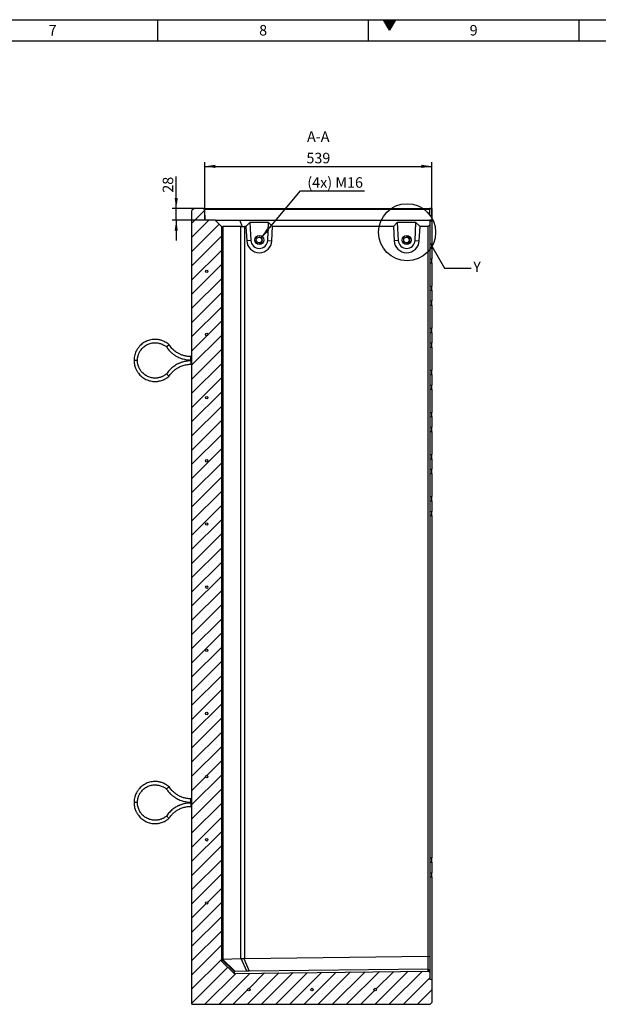
# Model space of a CAD drawing. Units: millimetres. Extents: x 150 to 5902, y 50 to 4150.
# Drawn here: x 3142 to 4516, y 1812 to 4150 of the extents above; entities that cross this region are included whole.
import ezdxf

# ---------------------------------------------------------------- set-up
doc = ezdxf.new("R2010")
doc.units = ezdxf.units.MM
doc.header["$LTSCALE"] = 10
doc.layers.get('0').update_dxf_attribs({"color": 1})
for name, color, linetype in [('376117', 7, 'Continuous'), ('DIMENSION', 3, 'Continuous'), ('NOTES', 7, 'Continuous')]:
    doc.layers.add(name, color=color, linetype=linetype)
doc.styles.add('SLDTEXTSTYLE1', font='TXT', dxfattribs={"width": 0.605})
doc.dimstyles.new('SLDDIMSTYLE0', dxfattribs={"dimtxt": 25, "dimasz": 25, "dimexe": 0, "dimexo": 0.0625, "dimgap": 6.25, "dimtad": 1, "dimrnd": 1e-09, "dimzin": 12, "dimdsep": 46, "dimtxsty": 'SLDTEXTSTYLE1', "dimsah": 1, "dimcen": 0.09, "dimadec": 0, "dimazin": 3, "dimtfac": 1, "dimtofl": 0, "dimtmove": 0, "dimatfit": 3, "dimfxl": 0, "dimfrac": 2, "dimtolj": 1, "dimtzin": 12, "dimarcsym": 0})
doc.dimstyles.new('SLDDIMSTYLE3', dxfattribs={"dimtxt": 25, "dimasz": 25, "dimexe": 0, "dimexo": 0.0625, "dimgap": 6.25, "dimtad": 1, "dimrnd": 1e-09, "dimzin": 12, "dimdsep": 46, "dimtxsty": 'SLDTEXTSTYLE1', "dimsah": 1, "dimcen": 0.09, "dimadec": 0, "dimazin": 3, "dimtfac": 1, "dimtmove": 0, "dimatfit": 0, "dimfxl": 0, "dimfrac": 2, "dimtolj": 1, "dimtzin": 12, "dimarcsym": 0})
doc.dimstyles.new('SLDDIMSTYLE4', dxfattribs={"dimtxt": 25, "dimasz": 25, "dimexe": 0, "dimexo": 0.0625, "dimgap": 6.25, "dimtad": 0, "dimtih": 1, "dimtoh": 1, "dimrnd": 1e-09, "dimzin": 12, "dimdsep": 46, "dimtxsty": 'SLDTEXTSTYLE1', "dimsah": 1, "dimcen": 0, "dimadec": 0, "dimazin": 3, "dimtfac": 1, "dimtofl": 0, "dimtmove": 0, "dimatfit": 3, "dimfxl": 0, "dimfrac": 2, "dimtolj": 1, "dimtzin": 12, "dimarcsym": 0})
doc.dimstyles.new('SLDDIMSTYLE5', dxfattribs={"dimtxt": 0.18, "dimasz": 25, "dimexe": 0, "dimexo": 0.0625, "dimgap": 0, "dimtad": 0, "dimtih": 1, "dimtoh": 1, "dimdec": 0, "dimrnd": 1e-09, "dimzin": 0, "dimdsep": 46, "dimtxsty": 'Standard', "dimblk1": '1057770-M_005__None', "dimblk2": '1057770-M_005__None', "dimsah": 1, "dimcen": 0.09, "dimadec": 0, "dimazin": 0, "dimtfac": 25, "dimtdec": 0, "dimtofl": 0, "dimtmove": 0, "dimatfit": 3, "dimldrblk": '1057770-M_005__None', "dimfxl": 0, "dimfrac": 2, "dimtolj": 1, "dimtzin": 0, "dimarcsym": 0})
pattern_1 = [(135, (0, 0), (-1347.04, -1347.04), []), (135, (-2e-12, 449), (-1347.04, -1347.04), []), (135, (-3e-12, 898), (-1347.04, -1347.04), []), (135, (-5e-12, 1347), (-1347, -1347), [])]

# ---------------------------------------------------------------- blocks, each defined once
blk = doc.blocks.new('1057770-M_005__D_8')
at = {"layer": 'DIMENSION'}
for p, q in [((3513.4, 3701.7), (3513.4, 3777.3)), ((3555.7, 3701.7), (3503.4, 3701.7)), ((3513.4, 3673.7), (3513.4, 3701.7)), ((3581.7, 3673.7), (3503.4, 3673.7)), ((3513.4, 3673.7), (3513.4, 3625.6))]:
    blk.add_line(p, q, dxfattribs=at)
for points in [[(3513.4, 3701.7), (3517.3, 3726.7), (3509.6, 3726.7)], [(3513.4, 3673.7), (3509.6, 3648.7), (3517.3, 3648.7)]]:
    blk.add_solid(points, dxfattribs=at)
at = {"layer": 'DIMENSION', "insert": (3481.2, 3739.1), "char_height": 25, "attachment_point": 1, "rotation": 90, "style": 'SLDTEXTSTYLE1'}
blk.add_mtext('28', dxfattribs=at)
blk = doc.blocks.new('1057770-M_005__D_9')
at = {"layer": 'DIMENSION'}
for p, q in [((3581.7, 3673.7), (3581.7, 3811.7)), ((4120.7, 3685), (4120.7, 3811.7)), ((3581.7, 3801.7), (4120.7, 3801.7))]:
    blk.add_line(p, q, dxfattribs=at)
for points in [[(3581.7, 3801.7), (3606.7, 3797.8), (3606.7, 3805.5)], [(4120.7, 3801.7), (4095.7, 3805.5), (4095.7, 3797.8)]]:
    blk.add_solid(points, dxfattribs=at)
at = {"layer": 'DIMENSION', "insert": (3822.6, 3833.9), "char_height": 25, "attachment_point": 1, "style": 'SLDTEXTSTYLE1'}
blk.add_mtext('539', dxfattribs=at)
blk = doc.blocks.new('1057770-M_005__D_10')
at = {"layer": 'DIMENSION'}
for p, q in [((3715.2, 3632), (3808.9, 3743.6)), ((3808.9, 3743.6), (3960.3, 3743.6))]:
    blk.add_line(p, q, dxfattribs=at)
blk.add_solid([(3715.2, 3632), (3734.2, 3648.7), (3728.3, 3653.7)], dxfattribs=at)
at = {"layer": 'DIMENSION', "insert": (3824.8, 3775.9), "char_height": 25, "attachment_point": 1, "style": 'SLDTEXTSTYLE1'}
blk.add_mtext('(4x) M16', dxfattribs=at)
blk = doc.blocks.new('1057770-M_005__None')
blk = doc.blocks.new('1057770-M_005_Section_A-A')
h = blk.add_hatch()
h.set_pattern_fill('SACNCR', color=256, scale=10, style=0)
h.set_pattern_definition([(45, (-4120.748, -1815.684), (-16.83798, 16.83798), []), (45, (-4103.91, -1815.684), (-16.83798, 16.83798), [0, -23.8125])])
h.paths.add_polyline_path([(-5, 54.7), (-5, 71.2), (-9, 75.1), (-470, 69.5), (-500, 98.7), (-500, 1843), (-515, 1858), (-539, 1858), (-539.9, 1883.9), (-542, 1886), (-565, 1886), (-570, 1881), (-570, -4), (-4, -4), (0, 0), (0, 54.2)], flags=0)
edge = h.paths.add_edge_path(flags=0)
edge.add_arc((-535, 1736.8), 3, 0, 360)
edge = h.paths.add_edge_path(flags=0)
edge.add_arc((-535, 386.7), 3, 0, 360)
edge = h.paths.add_edge_path(flags=0)
edge.add_arc((-535, 686.7), 3, 0, 360)
edge = h.paths.add_edge_path(flags=0)
edge.add_arc((-535, 986.7), 3, 0, 360)
edge = h.paths.add_edge_path(flags=0)
edge.add_arc((-535, 1286.8), 3, 0, 360)
edge = h.paths.add_edge_path(flags=0)
edge.add_arc((-535, 1586.7), 3, 0, 360)
edge = h.paths.add_edge_path(flags=0)
edge.add_arc((-535, 236.7), 3, 0, 360)
edge = h.paths.add_edge_path(flags=0)
edge.add_arc((-535, 536.7), 3, 0, 360)
edge = h.paths.add_edge_path(flags=0)
edge.add_arc((-535, 836.7), 3, 0, 360)
edge = h.paths.add_edge_path(flags=0)
edge.add_arc((-535, 1136.7), 3, 0, 360)
edge = h.paths.add_edge_path(flags=0)
edge.add_arc((-535, 1436.7), 3, 0, 360)
edge = h.paths.add_edge_path(flags=0)
edge.add_arc((-285, 31), 3, 0, 360)
edge = h.paths.add_edge_path(flags=0)
edge.add_arc((-435, 31), 3, 0, 360)
edge = h.paths.add_edge_path(flags=0)
edge.add_arc((-135, 31), 3, 0, 360)
for p, q in [((-565, 1886), (-570, 1881)), ((-570, -4), (-570, 1881)), ((-542, 1886), (-565, 1886)), ((-539.9, 1883.9), (-542, 1886)), ((-542, 1886), (-2, 1886)), ((-539.9, 1883.9), (-539, 1858)), ((-5, 1883.9), (-539.9, 1883.9)), ((-2, 1886), (-5, 1885.8)), ((-5, 1885.8), (-5, 1883.9)), ((-5, 1869.9), (-5, 1883.9)), ((0, 1886), (0, 1869.3)), ((-515, 1858), (-539, 1858)), ((-500, 1843), (-515, 1858)), ((-515, 1858), (-456.3, 1858)), ((-449.6, 1842.1), (-456.3, 1858)), ((-456.3, 1858), (-5, 1858)), ((-432.3, 1853), (-441.7, 1843)), ((-387.9, 1853), (-432.3, 1853)), ((-432.3, 1853), (-430.1, 1810)), ((-390.1, 1810), (-387.9, 1853)), ((-378.3, 1843), (-387.9, 1853)), ((-82.3, 1853), (-91.7, 1843)), ((-37.9, 1853), (-82.3, 1853)), ((-82.3, 1853), (-80.1, 1810)), ((-40.1, 1810), (-37.9, 1853)), ((-28.3, 1843), (-37.9, 1853)), ((-5, 1858), (-5, 1847)), ((0, 1858), (-5, 1858)), ((-5, 1856.7), (0, 1856.7)), ((0, 1869.3), (0, 1858)), ((0, 1856.7), (0, 1858)), ((0, 1856.7), (0, 1801.7)), ((-500, 1843), (-500, 98.7)), ((-500, 1843), (-499.1, 1842.1)), ((-453.5, 1843), (-496.5, 1843)), ((-496.5, 1843), (-496.5, 103.5)), ((-453.5, 104.6), (-453.5, 1843)), ((-441.7, 1843), (-445.1, 1843)), ((-445.1, 1843), (-445.1, 105.1)), ((-441.7, 1843), (-440, 1809.4)), ((-380, 1809.4), (-378.3, 1843)), ((-91.7, 1843), (-378.3, 1843)), ((-91.7, 1843), (-90, 1809.4)), ((-30.1, 1809.4), (-28.3, 1843)), ((-9, 1843), (-28.3, 1843)), ((-5, 1847), (-9, 1843)), ((-9, 110.5), (-9, 1843)), ((-5, 1847), (-5, 108.9)), ((-430.1, 1810), (-440, 1809.4)), ((-390.1, 1810), (-380, 1809.4)), ((-80.1, 1810), (-90, 1809.4)), ((-40.1, 1810), (-30.1, 1809.4)), ((-5, 1801.7), (0, 1801.7)), ((0, 1791.7), (0, 1801.7)), ((-5, 1791.2), (0, 1791.7)), ((0, 1791.7), (0, 1766.7)), ((-5, 1767.1), (0, 1766.7)), ((-5, 1756.7), (0, 1756.7)), ((0, 1756.7), (0, 1766.7)), ((0, 1756.7), (0, 1701.7)), ((-5, 1701.7), (0, 1701.7)), ((-5, 1691.2), (0, 1691.7)), ((0, 1691.7), (0, 1701.7)), ((0, 1691.7), (0, 1666.7)), ((-5, 1667.1), (0, 1666.7)), ((0, 1656.7), (0, 1666.7)), ((-5, 1656.7), (0, 1656.7)), ((0, 1656.7), (0, 1601.7)), ((-5, 1601.7), (0, 1601.7)), ((-5, 1591.2), (0, 1591.7)), ((0, 1591.7), (0, 1601.7)), ((0, 1591.7), (0, 1566.7)), ((-5, 1567.1), (0, 1566.7)), ((-5, 1556.7), (0, 1556.7)), ((0, 1556.7), (0, 1566.7)), ((0, 1556.7), (0, 1501.7)), ((-699.5, 1525.1), (-707.5, 1525.1)), ((-570, 1534.1), (-572.5, 1534.1)), ((-572.5, 1526.1), (-572.5, 1534.1)), ((-572.5, 1526.1), (-570, 1526.1)), ((-570, 1524.1), (-572.5, 1524.1)), ((-572.5, 1524.1), (-572.5, 1516.1)), ((-572.5, 1516.1), (-570, 1516.1)), ((-5, 1501.7), (0, 1501.7)), ((0, 1491.7), (0, 1501.7)), ((-5, 1491.2), (0, 1491.7)), ((0, 1491.7), (0, 1466.7)), ((-5, 1467.1), (0, 1466.7)), ((-5, 1456.7), (0, 1456.7)), ((0, 1456.7), (0, 1466.7)), ((0, 1456.7), (0, 1401.7)), ((-5, 1401.7), (0, 1401.7)), ((-5, 1391.2), (0, 1391.7)), ((0, 1391.7), (0, 1401.7)), ((0, 1391.7), (0, 1366.7)), ((-5, 1367.1), (0, 1366.7)), ((-5, 1356.7), (0, 1356.7)), ((0, 1356.7), (0, 1366.7)), ((0, 1356.7), (0, 1301.7)), ((-5, 1301.7), (0, 1301.7)), ((-5, 1291.2), (0, 1291.7)), ((0, 1291.7), (0, 1301.7)), ((0, 1291.7), (0, 1266.7)), ((-5, 1267.1), (0, 1266.7)), ((0, 1256.7), (0, 1266.7)), ((-5, 1256.7), (0, 1256.7)), ((0, 1256.7), (0, 1201.7)), ((-5, 1201.7), (0, 1201.7)), ((0, 1191.7), (0, 1201.7)), ((-5, 1191.2), (0, 1191.7)), ((0, 1191.7), (0, 1166.7)), ((-5, 1167.1), (0, 1166.7)), ((-5, 1156.7), (0, 1156.7)), ((0, 1156.7), (0, 1166.7)), ((0, 1156.7), (0, 343.7)), ((-699.5, 475.1), (-707.5, 475.1)), ((-570, 484.1), (-572.5, 484.1)), ((-572.5, 476.1), (-572.5, 484.1)), ((-572.5, 476.1), (-570, 476.1)), ((-570, 474.1), (-572.5, 474.1)), ((-572.5, 474.1), (-572.5, 466.1)), ((-572.5, 466.1), (-570, 466.1)), ((-5, 343.7), (0, 343.7)), ((-5, 333.2), (0, 333.7)), ((0, 333.7), (0, 343.7)), ((0, 333.7), (0, 308.6)), ((-5, 309.1), (0, 308.6)), ((0, 298.6), (0, 308.6)), ((-5, 298.6), (0, 298.6)), ((0, 298.6), (0, 54.2)), ((-470, 73.6), (-500, 103)), ((-500, 98.7), (-470, 69.5)), ((-497.8, 103.3), (-467.5, 73.7)), ((-496.5, 103.5), (-453.5, 104.6)), ((-439.8, 74.4), (-452.8, 104.5)), ((-447, 104.9), (-433.9, 74.5)), ((-445.1, 105.1), (-9, 110.5)), ((-9, 110.5), (-9, 110.5)), ((-9, 79.8), (-9, 110.5)), ((-9, 110.5), (-5, 108.9)), ((-5, 108.9), (-5, 75.8)), ((-470, 69.5), (-9, 75.1)), ((-470, 73.6), (-470, 69.5)), ((-439.8, 74.4), (-467.5, 73.7)), ((-9, 79.8), (-433.9, 74.5)), ((-9, 79.8), (-9, 79.8)), ((-9, 75.1), (-9, 79.8)), ((-9, 79.8), (-5, 75.8)), ((-5, 71.2), (-9, 75.1)), ((-5, 75.8), (-5, 71.2)), ((-5, 71.2), (-5, 54.7)), ((0, 54.2), (-5, 54.7)), ((0, 54.2), (0, 0)), ((-4, -4), (0, 0)), ((-570, -4), (-4, -4))]:
    blk.add_line(p, q)
for centre, radius in [((-410.1, 1811), 10.7), ((-410.1, 1811), 10.7), ((-410.1, 1811), 7), ((-60.1, 1811), 10.7), ((-60.1, 1811), 10.7), ((-60.1, 1811), 7), ((-535, 1736.8), 3), ((-535, 1586.8), 3), ((-535, 1436.8), 3), ((-535, 1286.8), 3), ((-535, 1136.8), 3), ((-535, 986.8), 3), ((-535, 836.7), 3), ((-535, 686.7), 3), ((-535, 536.7), 3), ((-535, 386.8), 3), ((-535, 236.7), 3), ((-435, 31), 3), ((-285, 31), 3), ((-135, 31), 3)]:
    blk.add_circle(centre, radius)
for centre, radius, start, end in [((-410, 1811), 30, 183.0012, 356.9988), ((-410.1, 1811), 20, 183.0013, 356.9987), ((-410.4, 1811), 7, 270.0016, 89.9984), ((-60, 1811), 30, 183.0012, 356.9988), ((-60.1, 1811), 20, 183.0013, 356.9987), ((-60.4, 1811), 7, 359.9987, 89.9991), ((-60.4, 1811), 7, 270.0013, 0.0009)]:
    blk.add_arc(centre, radius, start, end)
for centre, major_axis, ratio, start_param, end_param in [((-488, 1831), (-11.1, 11.1), 0.41166, 5.892668, 6.283185), ((-445, 1831), (-11.1, 11.1), 0.41166, 5.50215, 5.892668), ((-445, 1831), (-8.52, 8.52), 0.991311, 5.50215, 5.892668), ((-488, 91.3), (12, -11.7), 0.006204, 3.070555, 3.147647), ((-488, 91.5), (11.1, -11.1), 0.421801, 2.759638, 2.918499), ((-445, 92.6), (11.1, -11.1), 0.421801, 2.683469, 2.759638), ((-445, 92.8), (0.9, 12.3), 0.975899, 0.080474, 0.24026), ((-453, 73.8), (17, 0.2), 0.008919, 2.596488, 3.141505), ((-430.3, 74.3), (13, 0.1), 0.015158, 1.854326, 2.399341)]:
    blk.add_ellipse(centre, major_axis=major_axis, ratio=ratio, start_param=start_param, end_param=end_param)
for points in [[(-2, 1886), (-1.3, 1886), (-0.7, 1886), (0, 1886)], [(-5, 1869.9), (-3.3, 1869.7), (-1.7, 1869.5), (0, 1869.3)]]:
    blk.add_open_spline(points, degree=3)
for points, knots in [([(-624.4, 1562.5), (-625.8, 1563.7), (-628.6, 1566), (-633.1, 1568.8), (-637.4, 1570.9), (-641.3, 1572.4), (-644.6, 1573.4), (-647.6, 1574.1), (-650.3, 1574.6), (-654.1, 1575), (-658.9, 1575.2), (-664.7, 1574.7), (-670.5, 1573.5), (-676.1, 1571.7), (-681.4, 1569.2), (-686.3, 1566.1), (-690.8, 1562.6), (-694, 1559.4), (-696.3, 1556.7), (-698, 1554.4), (-700, 1551.6), (-702, 1548), (-704.1, 1543.6), (-705.9, 1538.2), (-707.2, 1532), (-707.4, 1527.5), (-707.5, 1525.1)], [0, 0, 0, 0, 0.0473978, 0.0953921, 0.1374484, 0.1735651, 0.2037407, 0.2286713, 0.2530311, 0.2776865, 0.3278637, 0.37887, 0.4299072, 0.4809447, 0.5319816, 0.5830192, 0.632913, 0.6796189, 0.7017682, 0.725174, 0.7548246, 0.7909396, 0.8335175, 0.8825551, 0.9380496, 1, 1, 1, 1]), ([(-699.5, 1525.1), (-699.4, 1526.8), (-699.3, 1530.1), (-698.5, 1534.7), (-697.3, 1538.5), (-696.1, 1541.8), (-694.8, 1544.4), (-693.6, 1546.7), (-692.3, 1548.7), (-690.4, 1551.3), (-687.8, 1554.3), (-684.2, 1557.7), (-680.2, 1560.6), (-675.9, 1563), (-671.3, 1564.9), (-666.6, 1566.2), (-661.9, 1567), (-657.9, 1567.2), (-654.3, 1567), (-650.7, 1566.6), (-646.8, 1565.8), (-642.6, 1564.4), (-638.8, 1562.8), (-635.3, 1560.8), (-632.6, 1559), (-631.1, 1557.7), (-630.5, 1557.2)], [0, 0, 0, 0, 0.054402, 0.102833, 0.145294, 0.181783, 0.212297, 0.237507, 0.262117, 0.287035, 0.337772, 0.389374, 0.441009, 0.492644, 0.544278, 0.595913, 0.646368, 0.69356, 0.723229, 0.758885, 0.806096, 0.849096, 0.898593, 0.935213, 0.974722, 1, 1, 1, 1]), ([(-627.4, 1559.9), (-627.4, 1559.9), (-627.5, 1559.8), (-627.9, 1559.4), (-628.7, 1558.7), (-629.6, 1558), (-630.2, 1557.5), (-630.4, 1557.2), (-630.4, 1557.2), (-630.4, 1557.2)], [0, 0, 0, 0, 0.003823, 0.063165, 0.280664, 0.494449, 0.706555, 0.918149, 1, 1, 1, 1]), ([(-630.4, 1557.2), (-629.6, 1556.1), (-627.9, 1553.5), (-624.8, 1549.8), (-621.6, 1546.3), (-618.5, 1543.5), (-615.7, 1541.1), (-613.2, 1539.3), (-611, 1537.7), (-608.5, 1536.1), (-605.3, 1534.3), (-600.8, 1532.1), (-595.9, 1530.1), (-590.6, 1528.4), (-585.1, 1527.2), (-579, 1526.3), (-574.7, 1526.2), (-572.5, 1526.1)], [0, 0, 0, 0, 0.061449, 0.138403, 0.207476, 0.268667, 0.321975, 0.367401, 0.404942, 0.439606, 0.49773, 0.569964, 0.656304, 0.730327, 0.812284, 0.902176, 1, 1, 1, 1]), ([(-627.4, 1559.9), (-627.4, 1559.9), (-627.3, 1560), (-626.9, 1560.4), (-626.1, 1561), (-625.2, 1561.8), (-624.6, 1562.3), (-624.3, 1562.5), (-624.4, 1562.5), (-624.4, 1562.5)], [0, 0, 0, 0, 0.003821, 0.062601, 0.278367, 0.494176, 0.706253, 0.917843, 1, 1, 1, 1]), ([(-572.5, 1534.1), (-574.2, 1534.1), (-577.5, 1534.2), (-582.1, 1534.8), (-586.2, 1535.6), (-590.1, 1536.6), (-593.7, 1537.8), (-596.9, 1539.1), (-599.8, 1540.5), (-603, 1542.1), (-606.7, 1544.4), (-610.5, 1547.2), (-614.3, 1550.4), (-617.8, 1553.9), (-621.3, 1557.9), (-623.3, 1561), (-624.3, 1562.5)], [0, 0, 0, 0, 0.0833558, 0.1589703, 0.2268412, 0.286968, 0.3550834, 0.4094314, 0.4549258, 0.5120379, 0.5830153, 0.6678549, 0.7405911, 0.8211247, 0.9094551, 1, 1, 1, 1]), ([(-707.5, 1525.1), (-707.4, 1523), (-707.3, 1519.2), (-706.3, 1513.7), (-704.9, 1509.1), (-703.4, 1505.2), (-701.9, 1502.1), (-700.4, 1499.4), (-698.9, 1497.1), (-696.7, 1494), (-693.6, 1490.3), (-689.3, 1486.4), (-684.5, 1482.9), (-679.4, 1480), (-674, 1477.8), (-668.4, 1476.2), (-662.8, 1475.3), (-658.3, 1475.1), (-654.7, 1475.2), (-651.9, 1475.4), (-648.5, 1475.9), (-644.5, 1476.8), (-639.8, 1478.2), (-635.3, 1480.2), (-631.1, 1482.6), (-627.6, 1484.9), (-625.4, 1486.8), (-624.4, 1487.7)], [0, 0, 0, 0, 0.053774, 0.101654, 0.143639, 0.179729, 0.209921, 0.234857, 0.259179, 0.283805, 0.333947, 0.384948, 0.435983, 0.487018, 0.538054, 0.589089, 0.639013, 0.685778, 0.707966, 0.731333, 0.760949, 0.797065, 0.839678, 0.888787, 0.925146, 0.964395, 1, 1, 1, 1]), ([(-630.5, 1493), (-631.1, 1492.5), (-632.7, 1491.1), (-635.5, 1489.3), (-638.5, 1487.6), (-641.3, 1486.3), (-644, 1485.3), (-646.6, 1484.5), (-649.1, 1483.9), (-651.4, 1483.5), (-654.6, 1483.1), (-658.6, 1483), (-663.5, 1483.4), (-668.4, 1484.4), (-673, 1486), (-677.5, 1488.1), (-681.7, 1490.6), (-685.4, 1493.6), (-688.3, 1496.5), (-690.6, 1499.2), (-692.7, 1502.1), (-694.7, 1505.5), (-696.6, 1509.6), (-698.1, 1514.1), (-699.3, 1519.3), (-699.4, 1523.1), (-699.5, 1525.1)], [0, 0, 0, 0, 0.0267294, 0.0667909, 0.1030634, 0.1355473, 0.1642416, 0.1947779, 0.2199988, 0.2445622, 0.2694434, 0.3201383, 0.3717371, 0.4233728, 0.4750089, 0.5266445, 0.5782807, 0.6287776, 0.6760491, 0.7057763, 0.7413454, 0.7885511, 0.8316006, 0.8811935, 0.937327, 1, 1, 1, 1]), ([(-572.5, 1524.1), (-574.4, 1524.1), (-578.1, 1524), (-583.4, 1523.3), (-588, 1522.4), (-592.1, 1521.3), (-595.5, 1520.2), (-598.4, 1519.1), (-600.9, 1518), (-603.6, 1516.8), (-606.9, 1515), (-611.2, 1512.4), (-615.5, 1509.3), (-619.7, 1505.7), (-623.7, 1501.8), (-627.3, 1497.5), (-629.4, 1494.4), (-630.4, 1493)], [0, 0, 0, 0, 0.08472, 0.16159, 0.230608, 0.291774, 0.345085, 0.390543, 0.428145, 0.462767, 0.520826, 0.593036, 0.679393, 0.753455, 0.835475, 0.925452, 1, 1, 1, 1]), ([(-624.3, 1487.7), (-623.5, 1489), (-621.7, 1491.6), (-618.8, 1495.1), (-616, 1498.2), (-613, 1500.9), (-610.1, 1503.3), (-607.3, 1505.3), (-604.6, 1507.1), (-601.5, 1508.9), (-597.6, 1510.8), (-593.2, 1512.6), (-588.5, 1514), (-583.7, 1515.1), (-578.3, 1515.9), (-574.5, 1516), (-572.5, 1516.1)], [0, 0, 0, 0, 0.077637, 0.153155, 0.220962, 0.281058, 0.349186, 0.403607, 0.449081, 0.506117, 0.577067, 0.661927, 0.73471, 0.815317, 0.903748, 1, 1, 1, 1]), ([(-627.4, 1490.3), (-627.4, 1490.3), (-627.5, 1490.4), (-627.9, 1490.8), (-628.7, 1491.5), (-629.6, 1492.2), (-630.2, 1492.7), (-630.4, 1493), (-630.4, 1493), (-630.4, 1493)], [0, 0, 0, 0, 0.003823, 0.063166, 0.280668, 0.494457, 0.706566, 0.918164, 1, 1, 1, 1]), ([(-627.4, 1490.3), (-627.4, 1490.3), (-627.3, 1490.2), (-626.9, 1489.8), (-626.1, 1489.2), (-625.2, 1488.4), (-624.6, 1487.9), (-624.3, 1487.7), (-624.4, 1487.7), (-624.4, 1487.7)], [0, 0, 0, 0, 0.003822, 0.062604, 0.278381, 0.494201, 0.706289, 0.91789, 1, 1, 1, 1]), ([(-624.4, 512.5), (-625.8, 513.7), (-628.6, 516), (-633.1, 518.8), (-637.4, 520.9), (-641.3, 522.4), (-644.6, 523.4), (-647.6, 524.1), (-650.3, 524.6), (-654.1, 525), (-658.9, 525.2), (-664.7, 524.7), (-670.5, 523.5), (-676.1, 521.7), (-681.4, 519.2), (-686.3, 516.1), (-690.8, 512.6), (-694, 509.4), (-696.3, 506.7), (-698, 504.4), (-700, 501.6), (-702, 498), (-704.1, 493.6), (-705.9, 488.2), (-707.2, 482), (-707.4, 477.5), (-707.5, 475.1)], [0, 0, 0, 0, 0.047398, 0.095392, 0.137448, 0.173565, 0.203741, 0.228671, 0.253031, 0.277686, 0.327864, 0.37887, 0.429907, 0.480945, 0.531982, 0.583019, 0.632913, 0.679619, 0.701768, 0.725174, 0.754825, 0.79094, 0.833518, 0.882555, 0.93805, 1, 1, 1, 1]), ([(-699.5, 475.1), (-699.4, 476.8), (-699.3, 480.1), (-698.5, 484.7), (-697.3, 488.5), (-696.1, 491.8), (-694.8, 494.4), (-693.6, 496.7), (-692.3, 498.7), (-690.4, 501.3), (-687.8, 504.3), (-684.2, 507.7), (-680.2, 510.6), (-675.9, 513), (-671.3, 514.9), (-666.6, 516.2), (-661.9, 517), (-657.9, 517.2), (-654.3, 517), (-650.7, 516.6), (-646.8, 515.8), (-642.6, 514.4), (-638.8, 512.8), (-635.3, 510.8), (-632.6, 509), (-631.1, 507.7), (-630.5, 507.2)], [0, 0, 0, 0, 0.054402, 0.102833, 0.145294, 0.181783, 0.212297, 0.237507, 0.262117, 0.287035, 0.337772, 0.389374, 0.441009, 0.492644, 0.544278, 0.595913, 0.646368, 0.69356, 0.723229, 0.758885, 0.806096, 0.849096, 0.898593, 0.935213, 0.974722, 1, 1, 1, 1]), ([(-627.4, 509.9), (-627.4, 509.9), (-627.5, 509.8), (-627.9, 509.4), (-628.7, 508.7), (-629.6, 508), (-630.2, 507.5), (-630.4, 507.2), (-630.4, 507.2), (-630.4, 507.2)], [0, 0, 0, 0, 0.003823, 0.063165, 0.280664, 0.494449, 0.706555, 0.918149, 1, 1, 1, 1]), ([(-630.4, 507.2), (-629.6, 506.1), (-627.9, 503.5), (-624.8, 499.8), (-621.6, 496.3), (-618.5, 493.5), (-615.7, 491.1), (-613.2, 489.3), (-611, 487.7), (-608.5, 486.1), (-605.3, 484.3), (-600.8, 482.1), (-595.9, 480.1), (-590.6, 478.4), (-585.1, 477.2), (-579, 476.3), (-574.7, 476.2), (-572.5, 476.1)], [0, 0, 0, 0, 0.061449, 0.138403, 0.207476, 0.268667, 0.321975, 0.367401, 0.404942, 0.439606, 0.49773, 0.569964, 0.656304, 0.730327, 0.812284, 0.902176, 1, 1, 1, 1]), ([(-627.4, 509.9), (-627.4, 509.9), (-627.3, 510), (-626.9, 510.4), (-626.1, 511), (-625.2, 511.8), (-624.6, 512.3), (-624.3, 512.5), (-624.4, 512.5), (-624.4, 512.5)], [0, 0, 0, 0, 0.003821, 0.062601, 0.278367, 0.494176, 0.706253, 0.917843, 1, 1, 1, 1]), ([(-572.5, 484.1), (-574.2, 484.1), (-577.5, 484.2), (-582.1, 484.8), (-586.2, 485.6), (-590.1, 486.6), (-593.7, 487.8), (-596.9, 489.1), (-599.8, 490.5), (-603, 492.1), (-606.7, 494.4), (-610.5, 497.2), (-614.3, 500.4), (-617.8, 503.9), (-621.3, 507.9), (-623.3, 511), (-624.3, 512.5)], [0, 0, 0, 0, 0.083356, 0.15897, 0.226841, 0.286968, 0.355083, 0.409431, 0.454926, 0.512038, 0.583015, 0.667855, 0.740591, 0.821125, 0.909455, 1, 1, 1, 1]), ([(-707.5, 475.1), (-707.4, 473), (-707.3, 469.2), (-706.3, 463.7), (-704.9, 459.1), (-703.4, 455.2), (-701.9, 452.1), (-700.4, 449.4), (-698.9, 447.1), (-696.7, 444), (-693.6, 440.3), (-689.3, 436.4), (-684.5, 432.9), (-679.4, 430), (-674, 427.8), (-668.4, 426.2), (-662.8, 425.3), (-658.3, 425.1), (-654.7, 425.2), (-651.9, 425.4), (-648.5, 425.9), (-644.5, 426.8), (-639.8, 428.2), (-635.3, 430.2), (-631.1, 432.6), (-627.6, 434.9), (-625.4, 436.8), (-624.4, 437.7)], [0, 0, 0, 0, 0.053774, 0.101654, 0.143639, 0.179729, 0.209921, 0.234857, 0.259179, 0.283805, 0.333947, 0.384948, 0.435983, 0.487018, 0.538054, 0.589089, 0.639013, 0.685778, 0.707966, 0.731333, 0.760949, 0.797065, 0.839678, 0.888787, 0.925146, 0.964395, 1, 1, 1, 1]), ([(-630.5, 443), (-631.1, 442.5), (-632.7, 441.1), (-635.5, 439.3), (-638.5, 437.6), (-641.3, 436.3), (-644, 435.3), (-646.6, 434.5), (-649.1, 433.9), (-651.4, 433.5), (-654.6, 433.1), (-658.6, 433), (-663.5, 433.4), (-668.4, 434.4), (-673, 436), (-677.5, 438.1), (-681.7, 440.6), (-685.4, 443.6), (-688.3, 446.5), (-690.6, 449.2), (-692.7, 452.1), (-694.7, 455.5), (-696.6, 459.6), (-698.1, 464.1), (-699.3, 469.3), (-699.4, 473.1), (-699.5, 475.1)], [0, 0, 0, 0, 0.026729, 0.066791, 0.103063, 0.135547, 0.164242, 0.194778, 0.219999, 0.244562, 0.269443, 0.320138, 0.371737, 0.423373, 0.475009, 0.526644, 0.578281, 0.628778, 0.676049, 0.705776, 0.741345, 0.788551, 0.831601, 0.881194, 0.937327, 1, 1, 1, 1]), ([(-572.5, 474.1), (-574.4, 474.1), (-578.1, 474), (-583.4, 473.3), (-588, 472.4), (-592.1, 471.3), (-595.5, 470.2), (-598.4, 469.1), (-600.9, 468), (-603.6, 466.8), (-606.9, 465), (-611.2, 462.4), (-615.5, 459.3), (-619.7, 455.7), (-623.7, 451.8), (-627.3, 447.5), (-629.4, 444.4), (-630.4, 443)], [0, 0, 0, 0, 0.08472, 0.16159, 0.230608, 0.291774, 0.345085, 0.390543, 0.428145, 0.462767, 0.520826, 0.593036, 0.679393, 0.753455, 0.835475, 0.925452, 1, 1, 1, 1]), ([(-624.3, 437.7), (-623.5, 439), (-621.7, 441.6), (-618.8, 445.1), (-616, 448.2), (-613, 450.9), (-610.1, 453.3), (-607.3, 455.3), (-604.6, 457.1), (-601.5, 458.9), (-597.6, 460.8), (-593.2, 462.6), (-588.5, 464), (-583.7, 465.1), (-578.3, 465.9), (-574.5, 466), (-572.5, 466.1)], [0, 0, 0, 0, 0.077637, 0.153155, 0.220962, 0.281058, 0.349186, 0.403607, 0.449081, 0.506117, 0.577067, 0.661927, 0.73471, 0.815317, 0.903748, 1, 1, 1, 1]), ([(-627.4, 440.3), (-627.4, 440.3), (-627.5, 440.4), (-627.9, 440.8), (-628.7, 441.5), (-629.6, 442.2), (-630.2, 442.7), (-630.4, 443), (-630.4, 443), (-630.4, 443)], [0, 0, 0, 0, 0.003823, 0.063166, 0.280668, 0.494457, 0.706566, 0.918164, 1, 1, 1, 1]), ([(-627.4, 440.3), (-627.4, 440.3), (-627.3, 440.2), (-626.9, 439.8), (-626.1, 439.2), (-625.2, 438.4), (-624.6, 437.9), (-624.3, 437.7), (-624.4, 437.7), (-624.4, 437.7)], [0, 0, 0, 0, 0.003822, 0.062604, 0.278381, 0.494201, 0.706289, 0.91789, 1, 1, 1, 1]), ([(-497.8, 103.3), (-498.4, 103.1), (-498.9, 103), (-499.4, 102.9), (-499.4, 102.9), (-499.6, 102.9), (-499.7, 102.9), (-499.8, 102.9), (-499.9, 102.9), (-500, 103)], [0, 0, 0, 0, 0.5, 0.5, 0.625, 0.625, 0.75, 0.75, 1, 1, 1, 1]), ([(-452.8, 104.5), (-452, 104.5), (-451.1, 104.5), (-449.8, 104.5), (-449.6, 104.6), (-449.1, 104.6), (-448.8, 104.6), (-448, 104.7), (-447.5, 104.8), (-447, 104.9)], [0, 0, 0, 0, 0.5, 0.5, 0.625, 0.625, 0.75, 0.75, 1, 1, 1, 1])]:
    blk.add_open_spline(points, degree=3, knots=knots)

msp = doc.modelspace()

# ---------------------------------------------------------------- hatches: boundary and pattern name
msp.add_hatch(color=256).paths.add_polyline_path([(4005.566, 4150), (4020, 4125), (4034.434, 4150)], flags=0)
h = msp.add_hatch()
h.set_pattern_fill('DIN 201 STEEL AND STEEL CAST IRON', color=256, scale=10, angle=90, style=0, pattern_type=2)
h.set_pattern_definition(pattern_1)
edge = h.paths.add_edge_path(flags=0)
edge.add_arc((3585.748, 3552.434), 3, 0, 360)
h = msp.add_hatch()
h.set_pattern_fill('DIN 201 STEEL AND STEEL CAST IRON', color=256, scale=10, angle=90, style=0, pattern_type=2)
h.set_pattern_definition(pattern_1)
edge = h.paths.add_edge_path(flags=0)
edge.add_arc((3585.748, 3402.434), 3, 0, 360)
h = msp.add_hatch()
h.set_pattern_fill('DIN 201 STEEL AND STEEL CAST IRON', color=256, scale=10, angle=90, style=0, pattern_type=2)
h.set_pattern_definition(pattern_1)
edge = h.paths.add_edge_path(flags=0)
edge.add_arc((3585.748, 3252.434), 3, 0, 360)
h = msp.add_hatch()
h.set_pattern_fill('DIN 201 STEEL AND STEEL CAST IRON', color=256, scale=10, angle=90, style=0, pattern_type=2)
h.set_pattern_definition(pattern_1)
edge = h.paths.add_edge_path(flags=0)
edge.add_arc((3585.748, 3102.434), 3, 0, 360)
h = msp.add_hatch()
h.set_pattern_fill('DIN 201 STEEL AND STEEL CAST IRON', color=256, scale=10, angle=90, style=0, pattern_type=2)
h.set_pattern_definition(pattern_1)
edge = h.paths.add_edge_path(flags=0)
edge.add_arc((3585.748, 2952.434), 3, 0, 360)
h = msp.add_hatch()
h.set_pattern_fill('DIN 201 STEEL AND STEEL CAST IRON', color=256, scale=10, angle=90, style=0, pattern_type=2)
h.set_pattern_definition(pattern_1)
edge = h.paths.add_edge_path(flags=0)
edge.add_arc((3585.748, 2802.434), 3, 0, 360)
h = msp.add_hatch()
h.set_pattern_fill('DIN 201 STEEL AND STEEL CAST IRON', color=256, scale=10, angle=90, style=0, pattern_type=2)
h.set_pattern_definition(pattern_1)
edge = h.paths.add_edge_path(flags=0)
edge.add_arc((3585.748, 2652.434), 3, 0, 360)
h = msp.add_hatch()
h.set_pattern_fill('DIN 201 STEEL AND STEEL CAST IRON', color=256, scale=10, angle=90, style=0, pattern_type=2)
h.set_pattern_definition(pattern_1)
edge = h.paths.add_edge_path(flags=0)
edge.add_arc((3585.748, 2502.434), 3, 0, 360)
h = msp.add_hatch()
h.set_pattern_fill('DIN 201 STEEL AND STEEL CAST IRON', color=256, scale=10, angle=90, style=0, pattern_type=2)
h.set_pattern_definition(pattern_1)
edge = h.paths.add_edge_path(flags=0)
edge.add_arc((3585.748, 2352.434), 3, 0, 360)
h = msp.add_hatch()
h.set_pattern_fill('DIN 201 STEEL AND STEEL CAST IRON', color=256, scale=10, angle=90, style=0, pattern_type=2)
h.set_pattern_definition(pattern_1)
edge = h.paths.add_edge_path(flags=0)
edge.add_arc((3585.748, 2202.434), 3, 0, 360)
h = msp.add_hatch()
h.set_pattern_fill('DIN 201 STEEL AND STEEL CAST IRON', color=256, scale=10, angle=90, style=0, pattern_type=2)
h.set_pattern_definition(pattern_1)
edge = h.paths.add_edge_path(flags=0)
edge.add_arc((3585.748, 2052.434), 3, 0, 360)
h = msp.add_hatch()
h.set_pattern_fill('DIN 201 STEEL AND STEEL CAST IRON', color=256, scale=10, angle=90, style=0, pattern_type=2)
h.set_pattern_definition(pattern_1)
edge = h.paths.add_edge_path(flags=0)
edge.add_arc((3685.748, 1846.684), 3, 0, 360)
h = msp.add_hatch()
h.set_pattern_fill('DIN 201 STEEL AND STEEL CAST IRON', color=256, scale=10, angle=90, style=0, pattern_type=2)
h.set_pattern_definition(pattern_1)
edge = h.paths.add_edge_path(flags=0)
edge.add_arc((3835.748, 1846.684), 3, 0, 360)
h = msp.add_hatch()
h.set_pattern_fill('DIN 201 STEEL AND STEEL CAST IRON', color=256, scale=10, angle=90, style=0, pattern_type=2)
h.set_pattern_definition(pattern_1)
edge = h.paths.add_edge_path(flags=0)
edge.add_arc((3985.748, 1846.684), 3, 0, 360)

# ---------------------------------------------------------------- linework, layer by layer
for p, q in [((150, 4150), (5890, 4150)), ((3470, 4100), (3470, 4150)), ((3970, 4100), (3970, 4150)), ((4005.566, 4150), (4034.434, 4150)), ((4020, 4125), (4005.566, 4150)), ((4034.434, 4150), (4020, 4125)), ((4470, 4100), (4470, 4150)), ((200, 4100), (5840, 4100))]:
    msp.add_line(p, q)
at = {"layer": 'NOTES'}
msp.add_circle((4061.626, 3645.105), 67.78, dxfattribs=at)

# ---------------------------------------------------------------- block references
at = {"layer": '376117'}
msp.add_blockref('1057770-M_005_Section_A-A', (4120.748, 1815.684), dxfattribs=at)

# ---------------------------------------------------------------- texts
at = {"char_height": 25, "attachment_point": 2, "style": 'SLDTEXTSTYLE1'}
for s, insert in [('7', (3219.826, 4137.435)), ('8', (3719.826, 4137.435)), ('9', (4219.826, 4137.435))]:
    msp.add_mtext(s, dxfattribs=dict(at, insert=insert))
at = {"layer": 'NOTES', "char_height": 25, "style": 'SLDTEXTSTYLE1'}
for s, insert, attachment_point in [('A-A', (3850.734, 3884.904), 2), ('Y', (4218.796, 3575.616), 1)]:
    msp.add_mtext(s, dxfattribs=dict(at, insert=insert, attachment_point=attachment_point))

# ---------------------------------------------------------------- dimensions: what is measured, and where the dimension line sits
at = {"layer": 'DIMENSION'}
dim = msp.add_linear_dim(base=(4120.748, 3801.684), p1=(3581.726, 3673.684), p2=(4120.748, 3684.96), dimstyle='SLDDIMSTYLE0', dxfattribs=at)
dim.commit()
dim.dimension.update_dxf_attribs({"geometry": '1057770-M_005__D_9', "text_midpoint": (3851.237, 3801.684), "dimtype": 160})
dim = msp.add_linear_dim(base=(3513.436, 3701.684), p1=(3581.726, 3673.684), p2=(3555.748, 3701.684), angle=90, dimstyle='SLDDIMSTYLE3', dxfattribs=at)
dim.commit()
dim.dimension.update_dxf_attribs({"geometry": '1057770-M_005__D_8', "text_midpoint": (3513.436, 3758.153), "dimtype": 160})
dim = msp.add_radius_dim(center=(3710.658, 3626.684), mpoint=(3715.16, 3632.043), text='(4x) M16', dimstyle='SLDDIMSTYLE4', override={"dimpost": '<>'}, dxfattribs=at)
dim.commit()
dim.dimension.update_dxf_attribs({"geometry": '1057770-M_005__D_10', "text_midpoint": (3892.531, 3762.832), "dimtype": 164})

# ---------------------------------------------------------------- leaders
at = {"layer": 'NOTES', "has_arrowhead": 0}
msp.add_leader([(4120.71, 3611.889), (4150.296, 3559.556), (4213.796, 3559.556)], dimstyle='SLDDIMSTYLE5', dxfattribs=at)

doc.saveas('drawing.dxf')
